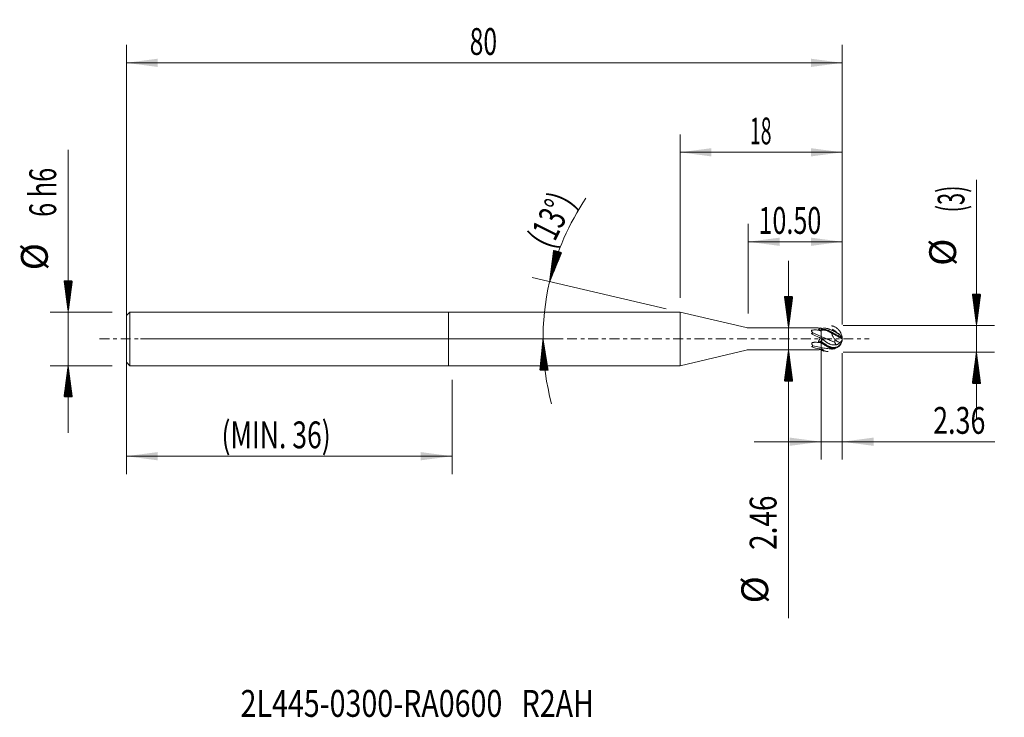
# Model space of a CAD drawing. Units: millimetres. Extents: x -48 to 62, y -42 to 36.
import ezdxf

# ---------------------------------------------------------------- set-up
doc = ezdxf.new("R2010")
doc.units = ezdxf.units.MM
doc.linetypes.add('CENTER', pattern=[47.5, 22, -8.5, 8.5, -8.5])
for name, color, linetype in [('1', 4, 'Continuous'), ('2', 7, 'Continuous'), ('SK1', 4, 'Continuous'), ('SK2', 7, 'Continuous'), ('SK4', 2, 'CENTER'), ('SK6', 5, 'Continuous')]:
    doc.layers.add(name, color=color, linetype=linetype)
doc.styles.add('iso_b_vert', font='simplex.shx')
doc.dimstyles.get("Standard").update_dxf_attribs({"dimtxt": 0.18, "dimasz": 0.18, "dimexe": 0.18, "dimexo": 0.0625, "dimgap": 0.09, "dimtad": 1, "dimzin": 0, "dimdsep": 52, "dimtxsty": 'Standard', "dimcen": 0.09, "dimadec": 0, "dimazin": 0, "dimtfac": 1, "dimtdec": 4, "dimtofl": 0, "dimtmove": 0, "dimatfit": 3, "dimfxl": 1, "dimtolj": 1, "dimtzin": 0, "dimarcsym": 0})

# ---------------------------------------------------------------- blocks, each defined once
blk = doc.blocks.new('_U0')
at = {"layer": '2', "lineweight": 13}
for p, q in [((33.5, 2.816483), (33.5, 12.85)), ((44, 1.5875), (44, 12.85)), ((44, 10.85), (33.5, 10.85))]:
    blk.add_line(p, q, dxfattribs=at)
at = {"layer": '2', "lineweight": 18}
for points in [[(33.5, 10.85), (36.999998, 11.310784), (37.000002, 10.389216)], [(44, 10.85), (40.500002, 10.389216), (40.499998, 11.310784)]]:
    blk.add_solid(points, dxfattribs=at)
at = {"layer": '2', "lineweight": 18, "insert": (34.642572, 11.735114), "char_height": 3, "attachment_point": 7, "line_spacing_factor": 1.084337, "style": 'iso_b_vert'}
blk.add_mtext('\\W0.6864;10.50', dxfattribs=at)
blk = doc.blocks.new('_U1')
at = {"layer": '2', "lineweight": 13}
for p, q in [((25.880273, 4.5875), (25.880273, 22.85)), ((44, 1.5875), (44, 22.85)), ((44, 20.85), (25.880273, 20.85))]:
    blk.add_line(p, q, dxfattribs=at)
at = {"layer": '2', "lineweight": 18}
for points in [[(25.880273, 20.85), (29.380271, 21.310784), (29.380275, 20.389216)], [(44, 20.85), (40.500002, 20.389216), (40.499998, 21.310784)]]:
    blk.add_solid(points, dxfattribs=at)
at = {"layer": '2', "lineweight": 18, "insert": (33.682251, 21.735114), "char_height": 3, "attachment_point": 7, "line_spacing_factor": 1.084337, "style": 'iso_b_vert'}
blk.add_mtext('\\W0.5321;18', dxfattribs=at)
blk = doc.blocks.new('_U2')
at = {"layer": 'SK2', "lineweight": 13}
for p, q in [((-36, 1.5875), (-36, 32.85)), ((44, 1.5875), (44, 32.85)), ((44, 30.85), (-36, 30.85))]:
    blk.add_line(p, q, dxfattribs=at)
at = {"layer": 'SK2', "lineweight": 18}
for points in [[(-36, 30.85), (-32.500002, 31.310784), (-32.499998, 30.389216)], [(44, 30.85), (40.500002, 30.389216), (40.499998, 31.310784)]]:
    blk.add_solid(points, dxfattribs=at)
at = {"layer": 'SK2', "lineweight": 18, "insert": (2.367172, 31.735114), "char_height": 3, "attachment_point": 7, "line_spacing_factor": 1.084337, "style": 'iso_b_vert'}
blk.add_mtext('\\W0.6740;80', dxfattribs=at)
blk = doc.blocks.new('_U3')
at = {"layer": 'SK2', "lineweight": 13}
for p, q in [((-36, -1.5875), (-36, -15.118727)), ((0.4, -4.5875), (0.4, -15.118727)), ((-36, -13.118727), (0.4, -13.118727))]:
    blk.add_line(p, q, dxfattribs=at)
at = {"layer": 'SK2', "lineweight": 18}
for points in [[(-36, -13.118727), (-32.500002, -12.657943), (-32.499998, -13.579511)], [(0.4, -13.118727), (-3.099998, -13.579511), (-3.100002, -12.657943)]]:
    blk.add_solid(points, dxfattribs=at)
at = {"layer": 'SK2', "lineweight": 18, "insert": (-25.364913, -12.233612), "char_height": 3, "attachment_point": 7, "line_spacing_factor": 1.084337, "style": 'iso_b_vert'}
blk.add_mtext('\\W0.7245;(MIN. 36)', dxfattribs=at)
blk = doc.blocks.new('_U4')
at = {"layer": 'SK2', "lineweight": 13}
for p, q in [((41.64, -0.358517), (41.64, -13.5)), ((44, -1.5875), (44, -13.5)), ((34.14, -11.5), (61.040913, -11.5))]:
    blk.add_line(p, q, dxfattribs=at)
at = {"layer": 'SK2', "lineweight": 18}
for points in [[(41.64, -11.5), (38.140002, -11.960784), (38.139998, -11.039216)], [(44, -11.5), (47.499998, -11.039216), (47.500002, -11.960784)]]:
    blk.add_solid(points, dxfattribs=at)
at = {"layer": 'SK2', "lineweight": 18, "insert": (54.159, -10.614886), "char_height": 3, "attachment_point": 7, "line_spacing_factor": 1.084337, "style": 'iso_b_vert'}
blk.add_mtext('\\W0.7346;2.36', dxfattribs=at)

msp = doc.modelspace()

# ---------------------------------------------------------------- hatches: boundary and pattern name
at = {"layer": '2', "lineweight": 13}
h = msp.add_hatch(dxfattribs=at)
h.set_pattern_fill('ANSI31', color=256, scale=0.0062, style=0)
h.paths.add_polyline_path([(59, 1.5), (58.539, 5), (59.461, 5)])
h = msp.add_hatch(dxfattribs=at)
h.set_pattern_fill('ANSI31', color=256, scale=0.0062, style=0)
h.paths.add_polyline_path([(59, -1.5), (59.461, -5), (58.539, -5)])
at = {"layer": 'SK2', "lineweight": 13}
h = msp.add_hatch(dxfattribs=at)
h.set_pattern_fill('ANSI31', color=256, scale=0.0062, style=0)
h.paths.add_polyline_path([(11.298, 6.389), (11.75, 9.89), (12.641, 9.654)])
h = msp.add_hatch(dxfattribs=at)
h.set_pattern_fill('ANSI31', color=256, scale=0.0062, style=0)
h.paths.add_polyline_path([(-42.5, 3), (-42.961, 6.5), (-42.039, 6.5)])
h = msp.add_hatch(dxfattribs=at)
h.set_pattern_fill('ANSI31', color=256, scale=0.0062, style=0)
h.paths.add_polyline_path([(38, 1.229), (37.539, 4.729), (38.461, 4.729)])
h = msp.add_hatch(dxfattribs=at)
h.set_pattern_fill('ANSI31', color=256, scale=0.0062, style=0)
h.paths.add_polyline_path([(10.566, 0), (11.134, -3.484), (10.213, -3.513)])
h = msp.add_hatch(dxfattribs=at)
h.set_pattern_fill('ANSI31', color=256, scale=0.0062, style=0)
h.paths.add_polyline_path([(38, -1.229), (38.461, -4.729), (37.539, -4.729)])
h = msp.add_hatch(dxfattribs=at)
h.set_pattern_fill('ANSI31', color=256, scale=0.0062, style=0)
h.paths.add_polyline_path([(-42.5, -3), (-42.039, -6.5), (-42.961, -6.5)])

# ---------------------------------------------------------------- linework, layer by layer
at = {"layer": '1', "lineweight": 18}
for p, q in [((0, -3), (0, 3)), ((25.88, 3), (0, 3)), ((25.88, -3), (25.88, 3)), ((33.267, 1.255), (25.88, 3)), ((40.932, 1.228), (33.497, 1.228)), ((41.594, 0.979), (41.716, 1.151)), ((40.727, 0.656), (41.64, 0.259)), ((41.559, 0.888), (41.564, 0.911)), ((41.564, 0.911), (41.594, 0.979)), ((41.642, 0.946), (41.564, 0.911)), ((41.672, 1.014), (41.594, 0.979)), ((41.594, -0.304), (41.716, 0.052)), ((41.64, 0.503), (41.64, 0.944)), ((41.64, 0.441), (41.64, 0.503)), ((41.64, 0.259), (41.64, 0.441)), ((41.64, 0.165), (41.64, 0.259)), ((41.64, 0.104), (41.64, 0.165)), ((41.64, 0.104), (41.64, 0.069)), ((40.728, -0.798), (41.64, -0.969)), ((41.559, -0.447), (41.564, -0.418)), ((41.564, -0.418), (41.594, -0.304)), ((41.642, -0.453), (41.564, -0.418)), ((41.672, -0.34), (41.594, -0.304)), ((41.64, -0.639), (41.64, -0.453)), ((41.64, -0.674), (41.64, -0.639)), ((41.64, -0.969), (41.64, -0.674)), ((41.64, -1.032), (41.64, -0.969)), ((41.64, -1.086), (41.64, -1.032)), ((41.64, -1.086), (41.64, -1.145)), ((43.997, -0.08), (43.996, -0.08)), ((25.88, -3), (33.267, -1.255)), ((33.497, -1.228), (40.966, -1.228)), ((40.966, -1.228), (41.339, -1.228)), ((41.642, -1.224), (41.577, -1.178)), ((41.594, -1.168), (41.716, -1.126)), ((41.672, -1.225), (41.594, -1.168)), ((0, -3), (25.88, -3))]:
    msp.add_line(p, q, dxfattribs=at)
for centre, radius, start, end in [((33.497, 2.228), 1, 256.71031, 270), ((42.5, 0), 1.5, 3.10045, 3.82917), ((42.5, 0), 1.5, 357.50628, 3.10045), ((42.5, 0), 1.5, 356.28998, 357.50628), ((33.497, -2.228), 1, 90, 103.28969)]:
    msp.add_arc(centre, radius, start, end, dxfattribs=at)
for centre, major_axis, ratio, start_param, end_param in [((43.979, 0), (3.826, -1.012), 0.182086, 2.3433817, 2.5385561), ((43.979, 0), (3.827, -1.041), 0.170304, -2.5835904, -2.2489571), ((41.581, 2.369), (-6.558, 2.441), 0.196659, 1.606251, 1.6412204), ((41.613, 2.454), (-6.633, 2.469), 0.196659, 1.6085608, 1.6410111), ((42.5, 0.064), (-1.498, 0), 0.601815, -3.1216489, -3.1008506), ((42.5, -0.025), (1.498, 0), 0.951057, 0.0199634, 0.0391826), ((43.979, 0), (3.829, 0.411), 0.302356, -2.6623571, -2.3277242), ((41.581, -6.476), (-5.662, 4.112), 0.813139, -1.0347533, -0.9997915), ((41.613, -6.432), (-5.727, 4.159), 0.813139, -1.0345507, -1.0021264), ((41.613, -6.347), (6.242, 3.336), 0.688144, 1.2212016, 1.2536259)]:
    msp.add_ellipse(centre, major_axis=major_axis, ratio=ratio, start_param=start_param, end_param=end_param, dxfattribs=at)
for points, knots in [([(41.44, 1.127), (41.425, 1.117), (41.412, 1.107), (41.391, 1.084), (41.383, 1.071), (41.378, 1.057)], [0, 0, 0, 0, 0.5, 0.5, 1, 1, 1, 1]), ([(41.538, 1.217), (41.524, 1.2), (41.509, 1.185), (41.485, 1.162), (41.477, 1.154), (41.459, 1.14), (41.45, 1.133), (41.44, 1.127)], [0, 0, 0, 0, 0.5, 0.5, 0.75, 0.75, 1, 1, 1, 1]), ([(41.538, 1.217), (41.531, 1.214), (41.524, 1.212), (41.509, 1.209), (41.501, 1.207), (41.484, 1.205), (41.476, 1.205), (41.458, 1.204), (41.449, 1.204), (41.44, 1.205)], [0, 0, 0, 0, 0.25, 0.25, 0.5, 0.5, 0.75, 0.75, 1, 1, 1, 1]), ([(43.224, 0.79), (43.194, 0.802), (43.163, 0.814), (43.115, 0.835), (43.099, 0.842), (43.066, 0.856), (43.018, 0.877), (42.969, 0.899), (42.904, 0.928), (42.871, 0.943), (42.772, 0.986), (42.708, 1.013), (42.637, 1.042), (42.629, 1.045), (42.613, 1.051), (42.605, 1.055), (42.581, 1.064), (42.565, 1.07), (42.534, 1.082), (42.518, 1.088), (42.487, 1.099), (42.471, 1.104), (42.424, 1.12), (42.393, 1.13), (42.333, 1.147), (42.303, 1.155), (42.244, 1.169), (42.214, 1.175), (42.171, 1.182), (42.156, 1.185), (42.128, 1.189), (42.114, 1.19), (42.043, 1.198), (41.988, 1.199), (41.883, 1.193), (41.833, 1.185), (41.785, 1.173)], [0, 0, 0, 0, 0.0625, 0.0625, 0.09375, 0.09375, 0.125, 0.1875, 0.1875, 0.25, 0.25, 0.375, 0.375, 0.390625, 0.390625, 0.40625, 0.40625, 0.4375, 0.4375, 0.46875, 0.46875, 0.5, 0.5, 0.5625, 0.5625, 0.625, 0.625, 0.6875, 0.6875, 0.71875, 0.71875, 0.75, 0.75, 0.875, 0.875, 1, 1, 1, 1]), ([(42.794, 1.456), (42.817, 1.453), (42.84, 1.45), (42.895, 1.439), (42.927, 1.432), (42.959, 1.423)], [0, 0, 0, 0, 0.4179295, 0.4179295, 1, 1, 1, 1]), ([(42.959, 1.423), (42.982, 1.416), (43.073, 1.388), (43.188, 1.336), (43.368, 1.228), (43.508, 1.115), (43.611, 1.002), (43.637, 0.97)], [0, 0, 0, 0, 0.0967749, 0.3824136, 0.4775881, 0.859224, 1, 1, 1, 1]), ([(40.551, 0.914), (40.55, 0.916), (40.549, 0.919), (40.549, 0.923), (40.549, 0.926), (40.55, 0.93), (40.551, 0.933), (40.553, 0.937), (40.555, 0.939), (40.561, 0.945), (40.566, 0.948), (40.578, 0.954), (40.584, 0.956), (40.59, 0.958)], [0, 0, 0, 0, 0.125, 0.125, 0.25, 0.25, 0.375, 0.375, 0.5, 0.5, 0.75, 0.75, 1, 1, 1, 1]), ([(40.727, 0.656), (40.685, 0.697), (40.649, 0.74), (40.611, 0.795), (40.604, 0.806), (40.591, 0.828), (40.585, 0.839), (40.567, 0.871), (40.558, 0.893), (40.551, 0.914)], [0, 0, 0, 0, 0.5, 0.5, 0.625, 0.625, 0.75, 0.75, 1, 1, 1, 1]), ([(40.639, 0.538), (40.628, 0.544), (40.618, 0.551), (40.604, 0.56), (40.599, 0.564), (40.59, 0.571), (40.585, 0.574), (40.579, 0.58), (40.577, 0.582), (40.573, 0.587), (40.571, 0.589), (40.569, 0.594), (40.568, 0.596), (40.567, 0.6), (40.568, 0.602), (40.569, 0.604), (40.57, 0.605), (40.573, 0.608), (40.576, 0.609), (40.582, 0.611), (40.585, 0.612), (40.594, 0.613), (40.6, 0.613), (40.606, 0.613)], [0, 0, 0, 0, 0.25, 0.25, 0.375, 0.375, 0.5, 0.5, 0.5625, 0.5625, 0.625, 0.625, 0.6875, 0.6875, 0.71875, 0.71875, 0.75, 0.75, 0.8125, 0.8125, 0.875, 0.875, 1, 1, 1, 1]), ([(40.59, 0.958), (40.604, 0.963), (40.619, 0.966), (40.647, 0.972), (40.662, 0.975), (40.706, 0.982), (40.736, 0.985), (40.797, 0.99), (40.827, 0.991), (40.888, 0.994), (40.919, 0.994), (41.011, 0.995), (41.072, 0.994), (41.194, 0.989), (41.255, 0.985), (41.315, 0.98)], [0, 0, 0, 0, 0.0625, 0.0625, 0.125, 0.125, 0.25, 0.25, 0.375, 0.375, 0.5, 0.5, 0.75, 0.75, 1, 1, 1, 1]), ([(40.606, 0.613), (40.618, 0.613), (40.629, 0.614), (40.653, 0.616), (40.664, 0.617), (40.681, 0.621), (40.687, 0.622), (40.698, 0.626), (40.703, 0.629), (40.713, 0.634), (40.717, 0.638), (40.722, 0.644), (40.723, 0.646), (40.726, 0.651), (40.727, 0.653), (40.727, 0.656)], [0, 0, 0, 0, 0.25, 0.25, 0.5, 0.5, 0.625, 0.625, 0.75, 0.75, 0.875, 0.875, 0.9375, 0.9375, 1, 1, 1, 1]), ([(41.378, 1.057), (41.368, 1.048), (41.359, 1.038), (41.344, 1.017), (41.338, 1.006), (41.334, 0.994)], [0, 0, 0, 0, 0.5, 0.5, 1, 1, 1, 1]), ([(41.538, 0.085), (41.531, 0.091), (41.524, 0.097), (41.509, 0.108), (41.501, 0.113), (41.476, 0.129), (41.459, 0.138), (41.44, 0.146)], [0, 0, 0, 0, 0.25, 0.25, 0.5, 0.5, 1, 1, 1, 1]), ([(41.538, 0.085), (41.524, 0.051), (41.509, 0.016), (41.485, -0.035), (41.477, -0.052), (41.459, -0.086), (41.45, -0.103), (41.44, -0.119)], [0, 0, 0, 0, 0.5, 0.5, 0.75, 0.75, 1, 1, 1, 1]), ([(41.64, 0.944), (41.626, 0.936), (41.613, 0.927), (41.586, 0.908), (41.573, 0.898), (41.559, 0.888)], [0, 0, 0, 0, 0.5, 0.5, 1, 1, 1, 1]), ([(43.156, -0.388), (43.093, -0.362), (42.883, -0.276), (42.574, -0.144), (42.132, 0.048), (41.837, 0.176), (41.64, 0.259)], [0, 0, 0, 0, 0.1242537, 0.4161691, 0.6107794, 1, 1, 1, 1]), ([(41.642, 0.946), (41.659, 0.953), (41.701, 0.968), (41.786, 0.987), (41.867, 0.992), (41.949, 0.988), (42.006, 0.981), (42.077, 0.969), (42.182, 0.945), (42.314, 0.902), (42.435, 0.85), (42.523, 0.808), (42.577, 0.78), (42.62, 0.757), (42.636, 0.749), (42.642, 0.745), (42.646, 0.743), (42.654, 0.739), (42.688, 0.72), (42.721, 0.702), (42.75, 0.686), (42.752, 0.685)], [0, 0, 0, 0, 0.0463057, 0.1092915, 0.2302616, 0.2708376, 0.3356216, 0.3841413, 0.464959, 0.6181049, 0.7384774, 0.780578, 0.8506614, 0.8811585, 0.8922864, 0.8943036, 0.8977045, 0.9041359, 0.9170358, 0.9951392, 1, 1, 1, 1]), ([(41.642, 0.945), (41.667, 0.956), (41.693, 0.964), (41.744, 0.977), (41.769, 0.982), (41.821, 0.988), (41.847, 0.99), (41.899, 0.99), (41.925, 0.989), (41.951, 0.987)], [0, 0, 0, 0, 0.25, 0.25, 0.5, 0.5, 0.75, 0.75, 1, 1, 1, 1]), ([(41.672, 1.014), (41.689, 1.021), (41.728, 1.035), (41.81, 1.055), (41.888, 1.061), (41.967, 1.058), (42.021, 1.053), (42.09, 1.043), (42.191, 1.022), (42.32, 0.982), (42.437, 0.934), (42.522, 0.895), (42.575, 0.869), (42.616, 0.848), (42.632, 0.84), (42.638, 0.836), (42.643, 0.834), (42.651, 0.83), (42.688, 0.813), (42.734, 0.79), (42.859, 0.727), (43.023, 0.64), (43.191, 0.548), (43.361, 0.454), (43.5, 0.377), (43.656, 0.289), (43.789, 0.214), (43.887, 0.16), (43.929, 0.139), (43.941, 0.134)], [0, 0, 0, 0, 0.0192114, 0.0453429, 0.0955311, 0.1123653, 0.1392429, 0.1593728, 0.1929025, 0.2564398, 0.30638, 0.3238467, 0.352923, 0.3655756, 0.3701924, 0.3710293, 0.3724402, 0.3751085, 0.3804604, 0.412864, 0.4274418, 0.5201791, 0.5962671, 0.6216196, 0.7232791, 0.7743477, 0.8509972, 0.9515122, 1, 1, 1, 1]), ([(41.951, 0.987), (42.016, 0.981), (42.08, 0.969), (42.21, 0.936), (42.275, 0.914), (42.358, 0.882), (42.375, 0.875), (42.408, 0.861), (42.425, 0.853), (42.474, 0.831), (42.507, 0.815), (42.606, 0.766), (42.671, 0.73), (42.737, 0.691)], [0, 0, 0, 0, 0.25, 0.25, 0.5, 0.5, 0.5625, 0.5625, 0.625, 0.625, 0.75, 0.75, 1, 1, 1, 1]), ([(42.767, 0.677), (42.799, 0.66), (42.831, 0.642), (42.895, 0.607), (42.927, 0.589), (42.959, 0.571)], [0, 0, 0, 0, 0.5, 0.5, 1, 1, 1, 1]), ([(42.98, 0.211), (42.955, 0.246), (42.936, 0.284), (42.917, 0.331), (42.914, 0.341), (42.907, 0.36), (42.904, 0.369), (42.895, 0.397), (42.89, 0.415), (42.879, 0.45), (42.874, 0.467), (42.864, 0.5), (42.859, 0.516), (42.847, 0.546), (42.84, 0.561), (42.827, 0.582), (42.822, 0.589), (42.811, 0.604), (42.806, 0.611), (42.799, 0.618)], [0, 0, 0, 0, 0.25, 0.25, 0.3125, 0.3125, 0.375, 0.375, 0.5, 0.5, 0.625, 0.625, 0.75, 0.75, 0.875, 0.875, 0.9375, 0.9375, 1, 1, 1, 1]), ([(43.158, 0.884), (43.094, 0.901), (42.989, 0.928), (42.883, 0.953), (42.841, 0.963)], [0, 0, 0, 0, 0.6014062, 1, 1, 1, 1]), ([(42.98, 1.016), (42.955, 1.033), (42.936, 1.055), (42.92, 1.082), (42.92, 1.084), (42.919, 1.085)], [0, 0, 0, 0, 0.9560267, 0.9560267, 1, 1, 1, 1]), ([(42.959, 0.571), (42.982, 0.559), (43.073, 0.509), (43.188, 0.446), (43.368, 0.347), (43.508, 0.27), (43.611, 0.214), (43.637, 0.199)], [0, 0, 0, 0, 0.0967749, 0.3824136, 0.4775881, 0.859224, 1, 1, 1, 1]), ([(42.98, 0.211), (43.01, 0.169), (43.041, 0.127), (43.102, 0.042), (43.132, 0), (43.163, -0.042)], [0, 0, 0, 0, 0.5, 0.5, 1, 1, 1, 1]), ([(43.21, 0.891), (43.198, 0.893), (43.187, 0.893), (43.169, 0.891), (43.162, 0.889), (43.158, 0.884)], [0, 0, 0, 0, 0.5, 0.5, 1, 1, 1, 1]), ([(43.158, 0.884), (43.162, 0.879), (43.166, 0.874), (43.177, 0.863), (43.182, 0.857), (43.201, 0.838), (43.214, 0.825), (43.229, 0.811)], [0, 0, 0, 0, 0.25, 0.25, 0.5, 0.5, 1, 1, 1, 1]), ([(43.163, 0.907), (43.171, 0.904), (43.178, 0.901), (43.191, 0.895), (43.198, 0.894), (43.204, 0.893)], [0, 0, 0, 0, 0.5, 0.5, 1, 1, 1, 1]), ([(43.21, 0.891), (43.287, 0.824), (43.367, 0.755), (43.492, 0.65), (43.535, 0.615), (43.621, 0.545), (43.664, 0.51), (43.707, 0.475)], [0, 0, 0, 0, 0.5, 0.5, 0.75, 0.75, 1, 1, 1, 1]), ([(43.707, 0.475), (43.692, 0.482), (43.677, 0.49), (43.644, 0.508), (43.627, 0.518), (43.599, 0.534), (43.59, 0.539), (43.571, 0.551), (43.561, 0.557), (43.532, 0.575), (43.512, 0.588), (43.47, 0.615), (43.449, 0.629), (43.417, 0.651), (43.406, 0.658), (43.384, 0.674), (43.372, 0.682), (43.316, 0.722), (43.27, 0.755), (43.224, 0.79)], [0, 0, 0, 0, 0.125, 0.125, 0.25, 0.25, 0.3125, 0.3125, 0.375, 0.375, 0.5, 0.5, 0.625, 0.625, 0.6875, 0.6875, 0.75, 0.75, 1, 1, 1, 1]), ([(43.229, 0.811), (43.234, 0.806), (43.238, 0.802), (43.247, 0.794), (43.251, 0.79), (43.256, 0.784), (43.257, 0.782), (43.26, 0.779), (43.261, 0.778), (43.262, 0.776), (43.262, 0.775), (43.261, 0.774), (43.26, 0.774), (43.259, 0.775), (43.259, 0.775), (43.258, 0.775)], [0, 0, 0, 0, 0.25, 0.25, 0.5, 0.5, 0.625, 0.625, 0.75, 0.75, 0.875, 0.875, 0.9375, 0.9375, 1, 1, 1, 1]), ([(43.637, 0.97), (43.641, 0.966), (43.649, 0.956), (43.661, 0.941), (43.674, 0.925), (43.687, 0.907), (43.701, 0.888), (43.716, 0.867), (43.732, 0.845), (43.747, 0.822), (43.763, 0.797), (43.78, 0.77), (43.797, 0.742), (43.813, 0.712), (43.83, 0.68), (43.841, 0.659), (43.846, 0.648)], [0, 0, 0, 0, 0.046241, 0.0964223, 0.1505282, 0.2085438, 0.2704552, 0.3362476, 0.4059047, 0.4794086, 0.5567398, 0.6378769, 0.7227961, 0.811472, 0.9038805, 1, 1, 1, 1]), ([(43.637, 0.199), (43.641, 0.197), (43.649, 0.193), (43.661, 0.186), (43.674, 0.179), (43.687, 0.172), (43.701, 0.164), (43.716, 0.156), (43.732, 0.148), (43.747, 0.139), (43.763, 0.13), (43.78, 0.121), (43.797, 0.112), (43.813, 0.103), (43.83, 0.093), (43.841, 0.087), (43.846, 0.084)], [0, 0, 0, 0, 0.046241, 0.0964223, 0.1505282, 0.2085438, 0.2704552, 0.3362476, 0.4059047, 0.4794086, 0.5567398, 0.6378769, 0.7227961, 0.811472, 0.9038805, 1, 1, 1, 1]), ([(43.941, 0.134), (43.925, 0.16), (43.908, 0.187), (43.873, 0.242), (43.854, 0.27), (43.815, 0.327), (43.795, 0.356), (43.763, 0.4), (43.752, 0.415), (43.73, 0.445), (43.718, 0.46), (43.707, 0.475)], [0, 0, 0, 0, 0.25, 0.25, 0.5, 0.5, 0.75, 0.75, 0.875, 0.875, 1, 1, 1, 1]), ([(43.846, 0.648), (43.881, 0.577), (43.93, 0.452), (43.963, 0.325), (43.973, 0.272)], [0, 0, 0, 0, 0.5836029, 1, 1, 1, 1]), ([(43.846, 0.084), (43.881, 0.065), (43.93, 0.038), (43.963, 0.021), (43.973, 0.015)], [0, 0, 0, 0, 0.5836029, 1, 1, 1, 1]), ([(43.982, 0.039), (43.984, 0.035), (43.985, 0.031), (43.987, 0.027), (43.988, 0.026), (43.989, 0.025), (43.989, 0.024), (43.99, 0.024), (43.99, 0.024), (43.99, 0.025), (43.99, 0.025), (43.991, 0.028), (43.99, 0.029), (43.99, 0.032), (43.99, 0.034), (43.99, 0.036)], [0, 0, 0, 0, 0.25, 0.25, 0.375, 0.375, 0.5, 0.5, 0.625, 0.625, 0.75, 0.75, 0.875, 0.875, 1, 1, 1, 1]), ([(43.995, 0.115), (43.994, 0.12), (43.994, 0.126), (43.993, 0.137), (43.992, 0.142), (43.991, 0.158), (43.99, 0.169), (43.988, 0.18)], [0, 0, 0, 0, 0.25, 0.25, 0.5, 0.5, 1, 1, 1, 1]), ([(43.995, -0.01), (43.994, -0.008), (43.994, -0.006), (43.993, -0.002), (43.992, 0), (43.991, 0.004), (43.99, 0.005), (43.988, 0.006)], [0, 0, 0, 0, 0.25, 0.25, 0.5, 0.5, 1, 1, 1, 1]), ([(43.996, 0.031), (43.996, 0.033), (43.997, 0.036), (43.997, 0.041), (43.997, 0.044), (43.997, 0.05), (43.997, 0.053), (43.997, 0.06), (43.997, 0.064), (43.996, 0.075), (43.996, 0.083), (43.995, 0.098), (43.995, 0.106), (43.994, 0.115)], [0, 0, 0, 0, 0.125, 0.125, 0.25, 0.25, 0.375, 0.375, 0.5, 0.5, 0.75, 0.75, 1, 1, 1, 1]), ([(40.639, -0.899), (40.628, -0.894), (40.618, -0.889), (40.604, -0.882), (40.599, -0.879), (40.59, -0.873), (40.585, -0.871), (40.579, -0.866), (40.577, -0.864), (40.573, -0.861), (40.571, -0.859), (40.569, -0.855), (40.568, -0.853), (40.567, -0.849), (40.568, -0.848), (40.569, -0.846), (40.57, -0.845), (40.573, -0.843), (40.576, -0.842), (40.582, -0.84), (40.585, -0.84), (40.594, -0.839), (40.6, -0.838), (40.606, -0.838)], [0, 0, 0, 0, 0.25, 0.25, 0.375, 0.375, 0.5, 0.5, 0.5625, 0.5625, 0.625, 0.625, 0.6875, 0.6875, 0.71875, 0.71875, 0.75, 0.75, 0.8125, 0.8125, 0.875, 0.875, 1, 1, 1, 1]), ([(40.588, -0.476), (40.588, -0.473), (40.588, -0.47), (40.59, -0.463), (40.592, -0.461), (40.598, -0.453), (40.604, -0.449), (40.61, -0.446)], [0, 0, 0, 0, 0.25, 0.25, 0.5, 0.5, 1, 1, 1, 1]), ([(40.728, -0.798), (40.687, -0.756), (40.654, -0.708), (40.625, -0.64), (40.619, -0.626), (40.61, -0.597), (40.605, -0.583), (40.595, -0.539), (40.59, -0.508), (40.588, -0.476)], [0, 0, 0, 0, 0.5, 0.5, 0.625, 0.625, 0.75, 0.75, 1, 1, 1, 1]), ([(40.606, -0.838), (40.618, -0.838), (40.63, -0.838), (40.654, -0.837), (40.666, -0.835), (40.684, -0.832), (40.69, -0.83), (40.698, -0.828), (40.701, -0.826), (40.706, -0.824), (40.708, -0.823), (40.713, -0.82), (40.715, -0.819), (40.719, -0.815), (40.721, -0.813), (40.726, -0.807), (40.727, -0.803), (40.728, -0.798)], [0, 0, 0, 0, 0.25, 0.25, 0.5, 0.5, 0.625, 0.625, 0.6875, 0.6875, 0.75, 0.75, 0.8125, 0.8125, 0.875, 0.875, 1, 1, 1, 1]), ([(40.61, -0.446), (40.623, -0.439), (40.637, -0.434), (40.665, -0.424), (40.679, -0.42), (40.721, -0.409), (40.75, -0.404), (40.809, -0.395), (40.839, -0.392), (40.898, -0.387), (40.928, -0.386), (41.017, -0.384), (41.076, -0.386), (41.195, -0.392), (41.254, -0.397), (41.313, -0.404)], [0, 0, 0, 0, 0.0625, 0.0625, 0.125, 0.125, 0.25, 0.25, 0.375, 0.375, 0.5, 0.5, 0.75, 0.75, 1, 1, 1, 1]), ([(41.378, -0.268), (41.368, -0.286), (41.359, -0.304), (41.344, -0.342), (41.338, -0.361), (41.334, -0.38)], [0, 0, 0, 0, 0.5, 0.5, 1, 1, 1, 1]), ([(41.44, -0.119), (41.425, -0.142), (41.412, -0.166), (41.391, -0.216), (41.383, -0.242), (41.378, -0.268)], [0, 0, 0, 0, 0.5, 0.5, 1, 1, 1, 1]), ([(41.64, -0.453), (41.626, -0.451), (41.613, -0.449), (41.586, -0.447), (41.573, -0.447), (41.559, -0.447)], [0, 0, 0, 0, 0.5, 0.5, 1, 1, 1, 1]), ([(43.154, -1.124), (43.092, -1.126), (42.882, -1.127), (42.574, -1.112), (42.132, -1.065), (41.837, -1.013), (41.64, -0.969)], [0, 0, 0, 0, 0.1232743, 0.4155162, 0.6103442, 1, 1, 1, 1]), ([(41.642, -0.453), (41.659, -0.461), (41.701, -0.481), (41.786, -0.528), (41.867, -0.578), (41.949, -0.63), (42.006, -0.667), (42.077, -0.712), (42.182, -0.775), (42.296, -0.84), (42.4, -0.894), (42.462, -0.924), (42.523, -0.952), (42.577, -0.975), (42.62, -0.991), (42.636, -0.997), (42.642, -0.999), (42.645, -1), (42.648, -1.001), (42.655, -1.004), (42.676, -1.011), (42.709, -1.022), (42.738, -1.03), (42.753, -1.034)], [0, 0, 0, 0, 0.0462536, 0.1091713, 0.2300335, 0.2705774, 0.3353161, 0.3838064, 0.4645809, 0.6176513, 0.689865, 0.7379597, 0.7800386, 0.85009, 0.8805716, 0.8916999, 0.8943405, 0.8962096, 0.8980437, 0.9038644, 0.9164494, 0.9596382, 1, 1, 1, 1]), ([(41.642, -0.454), (41.667, -0.465), (41.693, -0.478), (41.744, -0.505), (41.769, -0.52), (41.821, -0.55), (41.847, -0.566), (41.899, -0.599), (41.925, -0.615), (41.951, -0.632)], [0, 0, 0, 0, 0.25, 0.25, 0.5, 0.5, 0.75, 0.75, 1, 1, 1, 1]), ([(41.672, -0.34), (41.689, -0.347), (41.728, -0.366), (41.81, -0.412), (41.888, -0.462), (41.967, -0.515), (42.021, -0.551), (42.09, -0.596), (42.191, -0.661), (42.303, -0.727), (42.403, -0.783), (42.463, -0.814), (42.522, -0.843), (42.575, -0.867), (42.616, -0.884), (42.633, -0.891), (42.638, -0.893), (42.641, -0.894), (42.644, -0.895), (42.652, -0.898), (42.675, -0.906), (42.721, -0.921), (42.823, -0.948), (42.932, -0.966), (43.081, -0.973), (43.191, -0.964), (43.361, -0.925), (43.5, -0.866), (43.656, -0.752), (43.789, -0.611), (43.889, -0.431), (43.932, -0.293), (43.943, -0.243)], [0, 0, 0, 0, 0.0191361, 0.0451664, 0.0951696, 0.1119435, 0.1387273, 0.1587887, 0.1922068, 0.2555352, 0.2854115, 0.3053093, 0.3227182, 0.3516999, 0.3643108, 0.3689148, 0.3700073, 0.3707806, 0.3715394, 0.3739475, 0.3791542, 0.3970223, 0.4259759, 0.4930992, 0.518375, 0.5941619, 0.619411, 0.7206566, 0.7715123, 0.8478505, 0.9479691, 1, 1, 1, 1]), ([(43.224, -0.655), (43.194, -0.665), (43.163, -0.671), (43.115, -0.678), (43.099, -0.68), (43.066, -0.683), (43.05, -0.683), (43.001, -0.684), (42.969, -0.682), (42.904, -0.674), (42.871, -0.669), (42.772, -0.647), (42.708, -0.626), (42.637, -0.596), (42.629, -0.593), (42.613, -0.586), (42.589, -0.577), (42.565, -0.566), (42.534, -0.551), (42.518, -0.544), (42.487, -0.528), (42.471, -0.52), (42.424, -0.494), (42.394, -0.477), (42.333, -0.44), (42.303, -0.421), (42.244, -0.382), (42.214, -0.362), (42.171, -0.331), (42.157, -0.321), (42.128, -0.299), (42.114, -0.289), (42.043, -0.235), (41.988, -0.191), (41.884, -0.102), (41.833, -0.057), (41.785, -0.012)], [0, 0, 0, 0, 0.0625, 0.0625, 0.09375, 0.09375, 0.125, 0.125, 0.1875, 0.1875, 0.25, 0.25, 0.375, 0.375, 0.390625, 0.390625, 0.40625, 0.4375, 0.4375, 0.46875, 0.46875, 0.5, 0.5, 0.5625, 0.5625, 0.625, 0.625, 0.6875, 0.6875, 0.71875, 0.71875, 0.75, 0.75, 0.875, 0.875, 1, 1, 1, 1]), ([(41.951, -0.632), (42.016, -0.674), (42.08, -0.714), (42.21, -0.792), (42.275, -0.829), (42.358, -0.873), (42.375, -0.881), (42.408, -0.898), (42.458, -0.923), (42.507, -0.945), (42.606, -0.987), (42.671, -1.011), (42.737, -1.031)], [0, 0, 0, 0, 0.25, 0.25, 0.5, 0.5, 0.5625, 0.5625, 0.625, 0.75, 0.75, 1, 1, 1, 1]), ([(42.767, -1.037), (42.798, -1.044), (42.829, -1.051), (42.891, -1.061), (42.922, -1.065), (42.952, -1.067)], [0, 0, 0, 0, 0.5, 0.5, 1, 1, 1, 1]), ([(42.952, -1.067), (42.955, -1.067), (42.98, -1.069), (43.073, -1.072), (43.188, -1.06), (43.368, -1.014), (43.509, -0.949), (43.612, -0.87), (43.64, -0.847)], [0, 0, 0, 0, 0.0105646, 0.1045125, 0.3862059, 0.4800546, 0.8563759, 1, 1, 1, 1]), ([(43.171, -1.043), (43.171, -1.044), (43.171, -1.046), (43.162, -1.074), (43.157, -1.1), (43.154, -1.124)], [0, 0, 0, 0, 0.0513753, 0.0513753, 1, 1, 1, 1]), ([(43.208, -0.14), (43.196, -0.18), (43.186, -0.221), (43.168, -0.303), (43.161, -0.345), (43.156, -0.388)], [0, 0, 0, 0, 0.5, 0.5, 1, 1, 1, 1]), ([(43.156, -0.388), (43.16, -0.4), (43.164, -0.412), (43.175, -0.434), (43.181, -0.445), (43.193, -0.466), (43.2, -0.476), (43.214, -0.496), (43.221, -0.505), (43.229, -0.514)], [0, 0, 0, 0, 0.25, 0.25, 0.5, 0.5, 0.75, 0.75, 1, 1, 1, 1]), ([(43.212, -0.111), (43.29, -0.176), (43.372, -0.232), (43.479, -0.294), (43.5, -0.306), (43.543, -0.329), (43.608, -0.362), (43.674, -0.392), (43.718, -0.41)], [0, 0, 0, 0, 0.5, 0.5, 0.625, 0.625, 0.75, 1, 1, 1, 1]), ([(43.718, -0.41), (43.689, -0.453), (43.656, -0.492), (43.61, -0.533), (43.6, -0.541), (43.581, -0.556), (43.571, -0.564), (43.541, -0.585), (43.52, -0.597), (43.478, -0.618), (43.456, -0.627), (43.423, -0.638), (43.411, -0.641), (43.389, -0.647), (43.377, -0.649), (43.342, -0.656), (43.319, -0.658), (43.272, -0.659), (43.248, -0.658), (43.224, -0.655)], [0, 0, 0, 0, 0.25, 0.25, 0.3125, 0.3125, 0.375, 0.375, 0.5, 0.5, 0.625, 0.625, 0.6875, 0.6875, 0.75, 0.75, 0.875, 0.875, 1, 1, 1, 1]), ([(43.229, -0.514), (43.234, -0.52), (43.238, -0.526), (43.247, -0.538), (43.251, -0.545), (43.256, -0.555), (43.257, -0.559), (43.26, -0.567), (43.261, -0.571), (43.262, -0.578), (43.262, -0.582), (43.261, -0.588), (43.26, -0.59), (43.259, -0.594), (43.259, -0.595), (43.258, -0.597)], [0, 0, 0, 0, 0.25, 0.25, 0.5, 0.5, 0.625, 0.625, 0.75, 0.75, 0.875, 0.875, 0.9375, 0.9375, 1, 1, 1, 1]), ([(43.64, -0.847), (43.643, -0.844), (43.651, -0.837), (43.663, -0.826), (43.676, -0.814), (43.689, -0.801), (43.703, -0.787), (43.717, -0.772), (43.732, -0.756), (43.748, -0.738), (43.763, -0.719), (43.779, -0.698), (43.796, -0.676), (43.812, -0.652), (43.828, -0.627), (43.839, -0.61), (43.844, -0.601)], [0, 0, 0, 0, 0.0465973, 0.0970779, 0.1514261, 0.209628, 0.2716701, 0.337538, 0.4072159, 0.4806867, 0.5579317, 0.6389303, 0.7236602, 0.812097, 0.9042174, 1, 1, 1, 1]), ([(43.943, -0.243), (43.928, -0.262), (43.912, -0.28), (43.878, -0.313), (43.86, -0.328), (43.822, -0.356), (43.802, -0.369), (43.761, -0.391), (43.74, -0.401), (43.718, -0.41)], [0, 0, 0, 0, 0.25, 0.25, 0.5, 0.5, 0.75, 0.75, 1, 1, 1, 1]), ([(43.844, -0.601), (43.88, -0.541), (43.93, -0.431), (43.963, -0.313), (43.973, -0.264)], [0, 0, 0, 0, 0.5862665, 1, 1, 1, 1]), ([(43.982, -0.155), (43.983, -0.15), (43.985, -0.146), (43.986, -0.137), (43.987, -0.134), (43.988, -0.128), (43.988, -0.125), (43.989, -0.119), (43.989, -0.115), (43.99, -0.108), (43.99, -0.105), (43.99, -0.098), (43.99, -0.094), (43.99, -0.087), (43.99, -0.083), (43.989, -0.08)], [0, 0, 0, 0, 0.25, 0.25, 0.375, 0.375, 0.5, 0.5, 0.625, 0.625, 0.75, 0.75, 0.875, 0.875, 1, 1, 1, 1]), ([(43.995, -0.122), (43.994, -0.126), (43.994, -0.13), (43.993, -0.139), (43.992, -0.143), (43.991, -0.157), (43.99, -0.167), (43.988, -0.177)], [0, 0, 0, 0, 0.25, 0.25, 0.5, 0.5, 1, 1, 1, 1]), ([(43.996, -0.08), (43.996, -0.076), (43.996, -0.072), (43.997, -0.064), (43.997, -0.061), (43.997, -0.053), (43.997, -0.05), (43.997, -0.043), (43.997, -0.04), (43.996, -0.032), (43.996, -0.026), (43.995, -0.017), (43.995, -0.013), (43.994, -0.01)], [0, 0, 0, 0, 0.125, 0.125, 0.25, 0.25, 0.375, 0.375, 0.5, 0.5, 0.75, 0.75, 1, 1, 1, 1]), ([(43.996, -0.096), (43.996, -0.099), (43.996, -0.102), (43.995, -0.11), (43.995, -0.115), (43.994, -0.122)], [0, 0, 0, 0, 0.3595653, 0.3595653, 1, 1, 1, 1]), ([(41.378, -1.225), (41.368, -1.226), (41.359, -1.227), (41.346, -1.228), (41.342, -1.228), (41.339, -1.228)], [0, 0, 0, 0, 0.6098051, 0.6098051, 1, 1, 1, 1]), ([(41.44, -1.204), (41.425, -1.209), (41.412, -1.213), (41.391, -1.22), (41.383, -1.223), (41.378, -1.225)], [0, 0, 0, 0, 0.5, 0.5, 1, 1, 1, 1]), ([(41.538, -1.172), (41.531, -1.166), (41.524, -1.16), (41.509, -1.15), (41.501, -1.146), (41.484, -1.137), (41.476, -1.134), (41.458, -1.128), (41.449, -1.125), (41.44, -1.124)], [0, 0, 0, 0, 0.25, 0.25, 0.5, 0.5, 0.75, 0.75, 1, 1, 1, 1]), ([(41.538, -1.172), (41.524, -1.177), (41.509, -1.182), (41.485, -1.19), (41.477, -1.192), (41.459, -1.198), (41.45, -1.201), (41.44, -1.204)], [0, 0, 0, 0, 0.5, 0.5, 0.75, 0.75, 1, 1, 1, 1]), ([(41.642, -1.224), (41.659, -1.236), (41.701, -1.263), (41.786, -1.311), (41.867, -1.346), (41.942, -1.371), (41.973, -1.38), (41.99, -1.384)], [0, 0, 0, 0, 0.1465822, 0.3459748, 0.7289994, 0.857487, 1, 1, 1, 1]), ([(41.672, -1.225), (41.689, -1.236), (41.709, -1.25), (41.73, -1.262), (41.734, -1.265)], [0, 0, 0, 0, 0.8087707, 1, 1, 1, 1]), ([(42.431, -1.424), (42.408, -1.424), (42.386, -1.423), (42.333, -1.419), (42.303, -1.416), (42.244, -1.406), (42.214, -1.4), (42.171, -1.389), (42.157, -1.385), (42.128, -1.376), (42.114, -1.371), (42.043, -1.346), (41.988, -1.321), (41.884, -1.261), (41.833, -1.226), (41.785, -1.186)], [0, 0, 0, 0, 0.0954031, 0.0954031, 0.2246312, 0.2246312, 0.3538594, 0.3538594, 0.4184734, 0.4184734, 0.4830875, 0.4830875, 0.7415437, 0.7415437, 1, 1, 1, 1])]:
    msp.add_open_spline(points, degree=3, knots=knots, dxfattribs=at)
for points, degree in [([(41.64, 1.18), (41.606, 1.192), (41.572, 1.204), (41.538, 1.217)], 3), ([(41.716, 1.151), (41.691, 1.161), (41.665, 1.17), (41.64, 1.18)], 3), ([(41.672, 1.014), (41.785, 1.173)], 1), ([(41.716, 1.151), (41.739, 1.159), (41.762, 1.166), (41.785, 1.173)], 3), ([(41.334, 0.994), (41.327, 0.989), (41.321, 0.985), (41.315, 0.98)], 3), ([(41.315, 0.98), (41.396, 0.948), (41.477, 0.917), (41.559, 0.888)], 3), ([(41.64, 0.069), (41.606, 0.074), (41.572, 0.08), (41.538, 0.085)], 3), ([(41.642, 0.945), (41.641, 0.945), (41.641, 0.945), (41.64, 0.944)], 3), ([(41.716, 0.052), (41.691, 0.058), (41.665, 0.063), (41.64, 0.069)], 3), ([(41.642, 0.946), (41.672, 1.014)], 1), ([(41.642, 0.945), (41.642, 0.946)], 1), ([(41.716, 0.052), (41.739, 0.031), (41.762, 0.01), (41.785, -0.012)], 3), ([(42.752, 0.685), (42.747, 0.687), (42.742, 0.689), (42.737, 0.691)], 3), ([(42.799, 0.618), (42.778, 0.642), (42.757, 0.666), (42.737, 0.691)], 3), ([(42.767, 0.677), (42.762, 0.68), (42.757, 0.683), (42.752, 0.685)], 3), ([(43.013, 0.921), (42.839, 0.963)], 1), ([(42.98, 1.016), (43.01, 0.995), (43.071, 0.956), (43.132, 0.923), (43.163, 0.907)], 3), ([(43.109, 0.907), (43.076, 0.912), (43.042, 0.917), (43.009, 0.921)], 3), ([(43.012, 0.927), (43.049, 0.922), (43.086, 0.918), (43.124, 0.913)], 3), ([(43.229, 0.811), (43.187, 0.824), (43.146, 0.836), (43.104, 0.849)], 3), ([(43.204, 0.893), (43.206, 0.892), (43.208, 0.892), (43.21, 0.891)], 3), ([(43.258, 0.775), (43.247, 0.78), (43.236, 0.784), (43.224, 0.79)], 3), ([(43.982, 0.039), (43.971, 0.069), (43.957, 0.101), (43.941, 0.134)], 3), ([(43.973, 0.272), (43.979, 0.244), (43.983, 0.215), (43.987, 0.186)], 3), ([(43.973, 0.015), (43.979, 0.012), (43.983, 0.009), (43.987, 0.007)], 3), ([(43.988, 0.18), (43.988, 0.182), (43.988, 0.184), (43.987, 0.186)], 3), ([(43.988, 0.006), (43.988, 0.007), (43.988, 0.007), (43.987, 0.007)], 3), ([(43.988, 0.18), (43.991, 0.159), (43.993, 0.139), (43.995, 0.119)], 3), ([(43.988, 0.006), (43.991, 0.005), (43.993, 0.004), (43.995, 0.003)], 3), ([(43.996, 0.031), (43.994, 0.033), (43.992, 0.035), (43.99, 0.036)], 3), ([(43.99, 0.036), (43.992, 0.026), (43.995, 0.015), (43.997, 0.004)], 3), ([(43.994, 0.115), (43.994, 0.115), (43.995, 0.115), (43.995, 0.115)], 3), ([(43.997, 0.004), (43.996, 0.004), (43.995, 0.005), (43.994, 0.005)], 3), ([(43.994, 0.005), (43.994, 0.004), (43.995, 0.004), (43.995, 0.003)], 3), ([(43.995, 0.119), (43.995, 0.118), (43.995, 0.116), (43.995, 0.115)], 3), ([(43.997, 0.082), (43.996, 0.093), (43.996, 0.104), (43.995, 0.115)], 3), ([(43.995, 0.003), (43.995, -0.001), (43.995, -0.006), (43.995, -0.01)], 3), ([(41.334, -0.38), (41.327, -0.388), (41.32, -0.396), (41.313, -0.404)], 3), ([(41.313, -0.404), (41.395, -0.418), (41.477, -0.433), (41.559, -0.447)], 3), ([(41.642, -0.454), (41.641, -0.454), (41.641, -0.454), (41.64, -0.453)], 3), ([(41.642, -0.453), (41.672, -0.34)], 1), ([(41.642, -0.454), (41.642, -0.453)], 1), ([(41.672, -0.34), (41.785, -0.012)], 1), ([(42.753, -1.034), (42.747, -1.033), (42.742, -1.032), (42.737, -1.031)], 3), ([(42.767, -1.037), (42.762, -1.036), (42.757, -1.035), (42.753, -1.034)], 3), ([(43.163, -0.042), (43.18, -0.065), (43.196, -0.088), (43.212, -0.111)], 3), ([(43.212, -0.111), (43.212, -0.121), (43.21, -0.131), (43.208, -0.14)], 3), ([(43.258, -0.597), (43.247, -0.617), (43.236, -0.636), (43.224, -0.655)], 3), ([(43.982, -0.155), (43.971, -0.186), (43.958, -0.216), (43.943, -0.243)], 3), ([(43.973, -0.264), (43.979, -0.237), (43.983, -0.21), (43.987, -0.182)], 3), ([(43.988, -0.177), (43.988, -0.179), (43.988, -0.18), (43.987, -0.182)], 3), ([(43.988, -0.177), (43.991, -0.157), (43.993, -0.138), (43.995, -0.118)], 3), ([(43.996, -0.08), (43.994, -0.08), (43.992, -0.08), (43.989, -0.08)], 3), ([(43.994, -0.01), (43.994, -0.01), (43.995, -0.01), (43.995, -0.01)], 3), ([(43.997, -0.08), (43.996, -0.092), (43.995, -0.105), (43.994, -0.117)], 3), ([(43.994, -0.117), (43.994, -0.117), (43.995, -0.118), (43.995, -0.118)], 3), ([(43.995, -0.118), (43.995, -0.119), (43.995, -0.121), (43.995, -0.122)], 3), ([(41.64, -1.145), (41.606, -1.154), (41.572, -1.163), (41.538, -1.172)], 3), ([(41.716, -1.126), (41.691, -1.133), (41.665, -1.139), (41.64, -1.145)], 3), ([(41.642, -1.224), (41.661, -1.225)], 1), ([(41.672, -1.225), (41.785, -1.186)], 1), ([(41.716, -1.126), (41.739, -1.146), (41.762, -1.166), (41.785, -1.186)], 3), ([(42.802, -1.142), (42.848, -1.141)], 1), ([(42.907, -1.141), (42.874, -1.141), (42.841, -1.142), (42.807, -1.142)], 3)]:
    msp.add_open_spline(points, degree=degree, dxfattribs=at)
at = {"layer": '2', "lineweight": 13}
for p, q in [((59, -9), (59, 17.773)), ((44.087, 1.5), (61, 1.5)), ((44.087, -1.5), (61, -1.5))]:
    msp.add_line(p, q, dxfattribs=at)
at = {"layer": 'SK1', "lineweight": 18}
for p, q in [((-35.6, 3), (-36, 2.6)), ((-36, 2.6), (-36, -2.6)), ((-35.6, 3), (-35.6, -3)), ((0, 3), (-35.6, 3)), ((0, -3), (0, 3)), ((-36, -2.6), (-35.6, -3)), ((-35.6, -3), (0, -3))]:
    msp.add_line(p, q, dxfattribs=at)
at = {"layer": 'SK2', "lineweight": 13}
for p, q in [((-42.5, -10.5), (-42.5, 21.133)), ((38, -31.229), (38, 8.729)), ((24.334, 3.359), (9.35, 6.842)), ((-37.587, 3), (-44.5, 3)), ((35.087, 1.229), (40, 1.229)), ((-34.413, 0), (12.566, 0)), ((35.087, -1.229), (40, -1.229)), ((-37.587, -3), (-44.5, -3))]:
    msp.add_line(p, q, dxfattribs=at)
for start, end in [(146.11843, 166.91533), (166.91533, 194.88231)]:
    msp.add_arc((38.788, 0), 28.222, start, end, dxfattribs=at)
at = {"layer": 'SK4', "lineweight": 18, "ltscale": 0.05}
msp.add_line((-39, 0), (47, 0), dxfattribs=at)

# ---------------------------------------------------------------- texts
at = {"layer": '2', "lineweight": 18, "char_height": 3, "attachment_point": 7, "rotation": 90, "line_spacing_factor": 1.084337, "style": 'iso_b_vert'}
for s, insert in [('\\W0.5966;(3)', (57.659, 14.135)), ('%%c', (57.659, 8.158))]:
    msp.add_mtext(s, dxfattribs=dict(at, insert=insert))
at = {"layer": 'SK2', "lineweight": 18, "char_height": 3, "attachment_point": 7, "line_spacing_factor": 1.084337, "style": 'iso_b_vert'}
for s, insert, rotation in [('\\W0.6903;6 h6', (-43.841, 13.635), 90), ('\\W0.6927;(13%%d)', (11.443, 9.921), 63.35894), ('%%c', (-43.841, 7.658), 90), ('\\W0.7640;2.46', (36.659, -23.594), 90), ('%%c', (36.659, -29.571), 90)]:
    msp.add_mtext(s, dxfattribs=dict(at, insert=insert, rotation=rotation))
at = {"layer": 'SK6', "lineweight": 18, "insert": (-23.237, -42.249), "char_height": 3, "attachment_point": 7, "line_spacing_factor": 1.084337, "style": 'iso_b_vert'}
msp.add_mtext('\\W0.7820;2L445-0300-RA0600   R2AH', dxfattribs=at)

# ---------------------------------------------------------------- dimensions: what is measured, and where the dimension line sits
at = {"layer": '2', "lineweight": 18}
for base, p2, picture, middle in [((25.88, 20.85), (25.88, 3), '_U1', (34.94, 20.85)), ((33.5, 10.85), (33.5, 1.229), '_U0', (38.75, 10.85))]:
    dim = msp.add_linear_dim(base=base, p1=(44, 0), p2=p2, dimstyle='Standard', override={"dimtxt": 3, "dimasz": 3.5, "dimexe": 2, "dimexo": 1.5875, "dimgap": 1.5, "dimtad": 1, "dimtih": 1, "dimtoh": 0, "dimdec": 2, "dimlfac": 1, "dimzin": 8, "dimdsep": 46, "dimlunit": 2, "dimpost": '', "dimtxsty": 'iso_b_vert', "dimsah": 1, "dimse1": 0, "dimse2": 0, "dimsd1": 0, "dimsd2": 0, "dimclrd": 2, "dimclre": 2, "dimclrt": 2, "dimtol": 0, "dimtm": -0.1, "dimtfac": 1.166667, "dimtdec": 2, "dimtofl": 1, "dimtmove": 0, "dimtzin": 8, "dimlwd": 13, "dimlwe": 13}, dxfattribs=at)
    dim.commit()
    dim.dimension.update_dxf_attribs({"geometry": picture, "text_midpoint": middle})
at = {"layer": 'SK2', "lineweight": 18}
for base, p1, p2, picture, middle in [((-36, 30.85), (44, 0), (-36, 0), '_U2', (4, 30.85)), ((41.64, -11.5), (44, 0), (41.64, 1.229), '_U4', (60.071, -11.5)), ((0.4, -13.119), (-36, 0), (0.4, -3), '_U3', (-17.8, -13.119))]:
    dim = msp.add_linear_dim(base=base, p1=p1, p2=p2, dimstyle='Standard', override={"dimtxt": 3, "dimasz": 3.5, "dimexe": 2, "dimexo": 1.5875, "dimgap": 1.5, "dimtad": 1, "dimtih": 1, "dimtoh": 0, "dimdec": 2, "dimlfac": 1, "dimzin": 8, "dimdsep": 46, "dimlunit": 2, "dimpost": '', "dimtxsty": 'iso_b_vert', "dimsah": 1, "dimse1": 0, "dimse2": 0, "dimsd1": 0, "dimsd2": 0, "dimclrd": 2, "dimclre": 2, "dimclrt": 2, "dimtol": 0, "dimtm": -0.1, "dimtfac": 1.166667, "dimtdec": 2, "dimtofl": 1, "dimtmove": 0, "dimtzin": 8, "dimlwd": 13, "dimlwe": 13}, dxfattribs=at)
    dim.commit()
    dim.dimension.update_dxf_attribs({"geometry": picture, "text_midpoint": middle})

doc.saveas('drawing.dxf')
